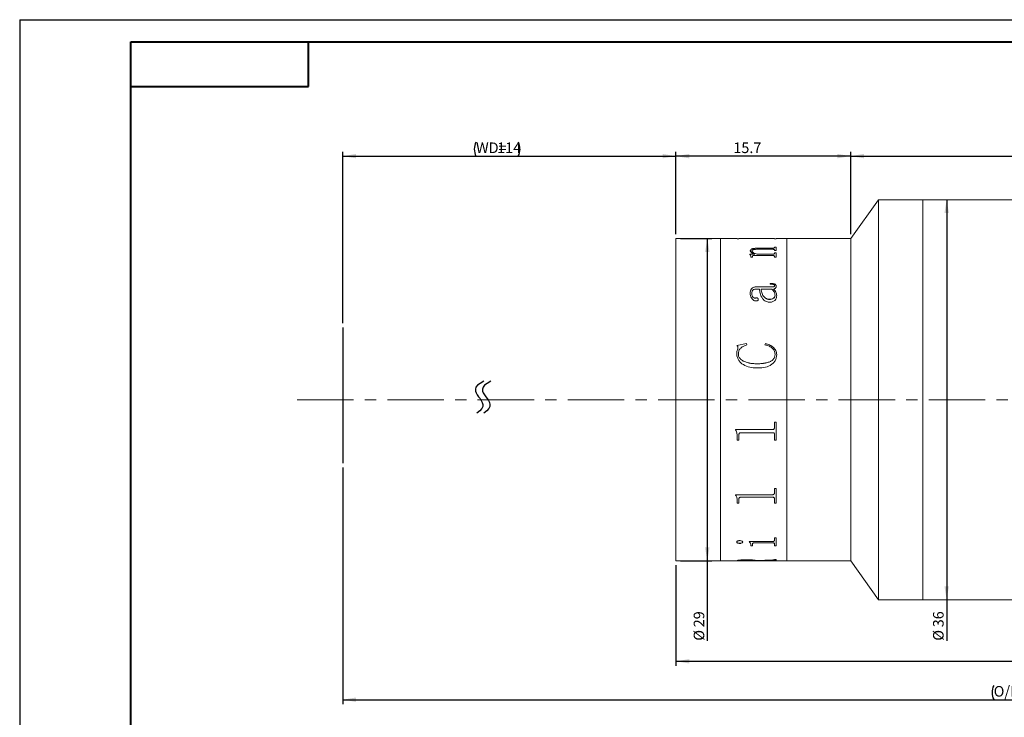
# Model space of a CAD drawing. Units: millimetres. Extents: x 0 to 443, y 0 to 297.
# Drawn here: x 0 to 222, y 140 to 297 of the extents above; entities that cross this region are included whole.
import ezdxf

# ---------------------------------------------------------------- set-up
doc = ezdxf.new("R2010")
doc.units = ezdxf.units.MM
doc.linetypes.add('CENTERX2', pattern=[20.32, 12.7, -2.54, 2.54, -2.54])
doc.layers.add('FORMAT', color=7, linetype='Continuous')
doc.styles.add('SLDTEXTSTYLE0', font='TXT', dxfattribs={"width": 0.7})
doc.dimstyles.new('SLDDIMSTYLE0', dxfattribs={"dimtxt": 2.728516, "dimasz": 3, "dimexe": 0, "dimexo": 0.0625, "dimgap": 0.682129, "dimtad": 1, "dimdec": 1, "dimlfac": 0.4, "dimrnd": 1e-09, "dimzin": 12, "dimdsep": 46, "dimtxsty": 'SLDTEXTSTYLE0', "dimsah": 1, "dimcen": 0.09, "dimadec": 0, "dimazin": 3, "dimtfac": 1, "dimtofl": 0, "dimtmove": 0, "dimatfit": 3, "dimfxl": 0, "dimfrac": 2, "dimtolj": 1, "dimtzin": 12, "dimarcsym": 0})

# ---------------------------------------------------------------- blocks, each defined once
blk = doc.blocks.new('_D')
at = {"layer": 'FORMAT'}
for p, q in [((72.75, 228.75), (72.75, 267.3)), ((72.75, 266.3), (147.75, 266.3)), ((147.75, 248.74), (147.75, 267.3))]:
    blk.add_line(p, q, dxfattribs=at)
for centre, start, end in [((105.91, 267.89), 153.4349, 206.5651), ((109.09, 267.89), 333.4349, 26.5651)]:
    blk.add_arc(centre, 3.55, start, end, dxfattribs=at)
for points in [[(72.75, 266.3), (75.75, 265.8), (75.75, 266.8)], [(147.75, 266.3), (144.75, 266.8), (144.75, 265.8)]]:
    blk.add_solid(points, dxfattribs=at)
at = {"layer": 'FORMAT', "char_height": 2.381, "attachment_point": 1, "style": 'SLDTEXTSTYLE0'}
for s, insert in [('WD=', (102.74, 269.37)), ('114', (107.5, 269.37))]:
    blk.add_mtext(s, dxfattribs=dict(at, insert=insert))
blk = doc.blocks.new('_D_2')
at = {"layer": 'FORMAT'}
for p, q in [((72.75, 196.24), (72.75, 142.99)), ((377.16, 196.24), (377.16, 142.99)), ((72.75, 143.99), (377.16, 143.99))]:
    blk.add_line(p, q, dxfattribs=at)
for centre, start, end in [((222.48, 145.58), 153.4349, 206.5651), ((230.41, 145.58), 333.4349, 26.5651)]:
    blk.add_arc(centre, 3.55, start, end, dxfattribs=at)
for points in [[(72.75, 143.99), (75.75, 143.49), (75.75, 144.49)], [(377.16, 143.99), (374.16, 144.49), (374.16, 143.49)]]:
    blk.add_solid(points, dxfattribs=at)
at = {"layer": 'FORMAT', "char_height": 2.381, "attachment_point": 1, "style": 'SLDTEXTSTYLE0'}
for s, insert in [('O/I=', (219.3, 147.06)), ('205.2', (225.65, 147.06))]:
    blk.add_mtext(s, dxfattribs=dict(at, insert=insert))
blk = doc.blocks.new('_D_3')
at = {"layer": 'FORMAT'}
for p, q in [((187.1, 248.74), (187.1, 267.3)), ((187.1, 266.3), (333.35, 266.3)), ((333.35, 254.99), (333.35, 267.3))]:
    blk.add_line(p, q, dxfattribs=at)
for points in [[(187.1, 266.3), (190.1, 265.8), (190.1, 266.8)], [(333.35, 266.3), (330.35, 266.8), (330.35, 265.8)]]:
    blk.add_solid(points, dxfattribs=at)
at = {"layer": 'FORMAT', "insert": (250.03, 269.37), "char_height": 2.381, "attachment_point": 1, "style": 'SLDTEXTSTYLE0'}
blk.add_mtext('58', dxfattribs=at)
blk = doc.blocks.new('_D_4')
at = {"layer": 'FORMAT'}
for p, q in [((147.75, 174.24), (147.75, 151.63)), ((333.35, 167.99), (333.35, 151.63)), ((147.75, 152.63), (333.35, 152.63))]:
    blk.add_line(p, q, dxfattribs=at)
for points in [[(147.75, 152.63), (150.75, 152.13), (150.75, 153.13)], [(333.35, 152.63), (330.35, 153.13), (330.35, 152.13)]]:
    blk.add_solid(points, dxfattribs=at)
at = {"layer": 'FORMAT', "insert": (235.77, 155.7), "char_height": 2.381, "attachment_point": 1, "style": 'SLDTEXTSTYLE0'}
blk.add_mtext('73.7', dxfattribs=at)
blk = doc.blocks.new('_D_6')
at = {"layer": 'FORMAT'}
for p, q in [((147.75, 248.74), (147.75, 267.3)), ((187.1, 266.3), (147.75, 266.3)), ((187.1, 248.74), (187.1, 267.3))]:
    blk.add_line(p, q, dxfattribs=at)
for points in [[(147.75, 266.3), (150.75, 265.8), (150.75, 266.8)], [(187.1, 266.3), (184.1, 266.8), (184.1, 265.8)]]:
    blk.add_solid(points, dxfattribs=at)
at = {"layer": 'FORMAT', "insert": (160.68, 269.37), "char_height": 2.381, "attachment_point": 1, "style": 'SLDTEXTSTYLE0'}
blk.add_mtext('15.7', dxfattribs=at)
blk = doc.blocks.new('_D_7')
at = {"layer": 'FORMAT'}
for p, q in [((148.75, 247.74), (155.82, 247.74)), ((154.82, 247.74), (154.82, 175.24)), ((148.75, 175.24), (155.82, 175.24)), ((154.82, 175.24), (154.82, 157.26))]:
    blk.add_line(p, q, dxfattribs=at)
for points in [[(154.82, 247.74), (154.32, 244.74), (155.32, 244.74)], [(154.82, 175.24), (155.32, 178.24), (154.32, 178.24)]]:
    blk.add_solid(points, dxfattribs=at)
at = {"layer": 'FORMAT', "char_height": 2.381, "attachment_point": 1, "rotation": 90, "style": 'SLDTEXTSTYLE0'}
for s, insert in [('29', (151.75, 160.28)), ('%%c', (151.75, 157.26))]:
    blk.add_mtext(s, dxfattribs=dict(at, insert=insert))
blk = doc.blocks.new('_D_8')
at = {"layer": 'FORMAT'}
for p, q in [((208.71, 256.49), (208.71, 166.49)), ((208.71, 166.49), (208.71, 157.26))]:
    blk.add_line(p, q, dxfattribs=at)
for points in [[(208.71, 256.49), (208.21, 253.49), (209.21, 253.49)], [(208.71, 166.49), (209.21, 169.49), (208.21, 169.49)]]:
    blk.add_solid(points, dxfattribs=at)
at = {"layer": 'FORMAT', "char_height": 2.381, "attachment_point": 1, "rotation": 90, "style": 'SLDTEXTSTYLE0'}
for s, insert in [('36', (205.64, 160.28)), ('%%c', (205.64, 157.26))]:
    blk.add_mtext(s, dxfattribs=dict(at, insert=insert))

msp = doc.modelspace()

# ---------------------------------------------------------------- linework, layer by layer
at = {"color": 7, "linetype": 'Continuous', "lineweight": 15}
for p, q in [((193.3469308, 256.4916972), (187.0969308, 247.7416972)), ((203.3469308, 256.4916972), (193.3469308, 256.4916972)), ((193.3469308, 211.4916972), (193.3469308, 256.4916972)), ((253.3469308, 256.4916972), (203.3469308, 256.4916972)), ((203.3469308, 211.4916972), (203.3469308, 256.4916972)), ((157.7549107, 247.7416972), (147.7549107, 247.7416972)), ((147.7549107, 211.4916972), (147.7549107, 247.7416972)), ((161.565869, 247.7416972), (157.7549107, 247.7416972)), ((157.7549107, 211.4916972), (157.7549107, 247.7416972)), ((161.565869, 247.7184273), (161.565869, 247.7416972)), ((161.9304524, 247.7184273), (161.565869, 247.7184273)), ((161.9304524, 247.7184273), (161.9304524, 247.7277247)), ((162.3292154, 247.7406088), (165.5762857, 247.7406088)), ((169.5468261, 247.7372195), (162.334912, 247.7372195)), ((165.5762857, 247.7372195), (165.5762857, 247.7406088)), ((165.940869, 247.7406088), (169.5506238, 247.7406088)), ((165.940869, 247.7406088), (165.940869, 247.7372195)), ((169.9512857, 247.7184273), (169.9512857, 247.7277247)), ((169.9512857, 247.7276254), (170.315869, 247.7276254)), ((170.315869, 247.7184273), (169.9512857, 247.7184273)), ((172.7549107, 247.7416972), (170.315869, 247.7416972)), ((170.315869, 247.7184273), (170.315869, 247.7416972)), ((187.0969308, 247.7416972), (172.7549107, 247.7416972)), ((172.7549107, 211.4916972), (172.7549107, 247.7416972)), ((187.0969308, 211.4916972), (187.0969308, 247.7416972)), ((164.3610079, 244.2362594), (165.5060275, 244.2362594)), ((164.3610079, 244.189679), (164.3610079, 244.2362594)), ((164.3610079, 244.213677), (165.5060275, 244.213677)), ((164.4825357, 244.9687426), (164.4825357, 244.9918462)), ((164.847119, 244.9433127), (164.847119, 244.9663987)), ((169.5525227, 243.9168343), (165.2667696, 243.9168343)), ((165.5060275, 244.213677), (165.5060275, 244.2362594)), ((166.0206216, 244.2362594), (169.5430283, 244.2362594)), ((166.0206216, 244.213677), (166.0206216, 244.2362594)), ((166.0206216, 244.213677), (169.5430283, 244.213677)), ((169.5430283, 245.336929), (166.1231607, 245.336929)), ((166.3054524, 245.5912203), (169.5468261, 245.5912203)), ((166.3054524, 245.5677034), (166.3054524, 245.5912203)), ((166.3054524, 245.5677034), (169.5468261, 245.5677034)), ((169.5430283, 244.213677), (169.5430283, 244.2362594)), ((169.5468261, 245.5677034), (169.5468261, 245.5912203)), ((169.9512857, 245.8317151), (170.315869, 245.8317151)), ((169.9512857, 245.7475029), (169.9512857, 245.8317151)), ((169.9512857, 245.8080323), (170.315869, 245.8080323)), ((169.9512857, 245.7238782), (169.9512857, 245.7475029)), ((169.9512857, 245.068944), (169.9512857, 245.1661178)), ((170.315869, 245.068944), (169.9512857, 245.068944)), ((169.9512857, 244.5424362), (170.315869, 244.5424362)), ((169.9512857, 244.4347293), (169.9512857, 244.5424362)), ((169.9512857, 244.5196426), (170.315869, 244.5196426)), ((169.9512857, 244.41201), (169.9512857, 244.4347293)), ((170.315869, 245.068944), (170.315869, 245.8317151)), ((170.315869, 243.58429), (170.315869, 244.5424362)), ((164.6040635, 243.58429), (164.6040635, 243.7582537)), ((164.9686468, 243.58429), (164.6040635, 243.58429)), ((164.9686468, 243.58429), (164.9686468, 243.7902127)), ((169.9512857, 243.58429), (169.9512857, 243.7044291)), ((170.315869, 243.58429), (169.9512857, 243.58429)), ((168.9790635, 237.503156), (168.9790635, 237.671858)), ((164.4825357, 235.4382473), (164.4825357, 235.4217324)), ((164.847119, 235.4638968), (164.847119, 235.4473642)), ((166.5485079, 236.3784327), (165.9655544, 236.3784327)), ((165.9788465, 236.9035401), (169.3835231, 236.9035401)), ((165.9788465, 236.9035401), (165.9788465, 236.8860147)), ((165.9788465, 236.8860147), (169.3835231, 236.8860147)), ((166.9130913, 236.3612694), (166.9130913, 236.3784327)), ((169.3474446, 236.3784327), (166.9130913, 236.3784327)), ((169.3835231, 236.9035401), (169.3835231, 236.8860147)), ((169.7120279, 236.3784327), (169.7120279, 236.3612694)), ((169.9512857, 237.1676136), (169.9512857, 237.1499061)), ((170.315869, 237.0143474), (170.315869, 236.9967455)), ((165.7016112, 234.3685513), (165.7016112, 234.3527742)), ((166.3054524, 234.0563616), (166.3054524, 234.0407998)), ((168.8290526, 234.0690057), (168.8290526, 234.084587)), ((170.0728135, 234.9668618), (170.0728135, 234.9830628)), ((170.4373968, 234.9106724), (170.4373968, 234.8945214)), ((161.4443413, 223.7209927), (163.6527288, 224.1205532)), ((161.4443413, 223.7125587), (163.6527288, 224.1118437)), ((163.6527288, 224.1205532), (163.753369, 223.8299708)), ((163.6527288, 224.1205532), (163.6527288, 224.1118437)), ((163.6527288, 224.1118437), (163.753369, 223.8214616)), ((167.7637857, 223.8299708), (167.921392, 224.1205532)), ((167.7637857, 223.8214616), (167.921392, 224.1118437)), ((167.921392, 224.1205532), (167.921392, 224.1118437)), ((161.4443413, 221.8992962), (161.4443413, 221.8921186)), ((161.7006889, 223.1832393), (161.7006889, 223.1751762)), ((161.8089246, 221.7755434), (161.8089246, 221.7684511)), ((170.0728135, 221.72637), (170.0728135, 221.7193116)), ((165.9674532, 219.5827493), (165.9674532, 219.5771693)), ((170.4373968, 221.6789985), (170.4373968, 221.6719728)), ((147.7549107, 175.2416972), (147.7549107, 211.4916972)), ((157.7549107, 175.2416972), (157.7549107, 211.4916972)), ((172.7549107, 175.2416972), (172.7549107, 211.4916972)), ((187.0969308, 175.2416972), (187.0969308, 211.4916972)), ((193.3469308, 166.4916972), (193.3469308, 211.4916972)), ((203.3469308, 166.4916972), (203.3469308, 211.4916972)), ((169.9512857, 206.4621112), (170.315869, 206.4621112)), ((169.9512857, 205.254157), (169.9512857, 206.4621112)), ((170.315869, 202.4116248), (170.315869, 206.4621112)), ((161.2012857, 204.7833357), (169.5468261, 204.7833357)), ((161.2012857, 204.6769996), (161.2012857, 204.7833357)), ((169.5468261, 204.0732886), (162.334912, 204.0732886)), ((162.334912, 204.068169), (162.334912, 204.0732886)), ((169.5468261, 204.068169), (162.334912, 204.068169)), ((169.5468261, 204.068169), (169.5468261, 204.0732886)), ((161.565869, 202.9882188), (161.565869, 202.9940832)), ((161.565869, 202.4116248), (161.565869, 202.9882188)), ((161.9304524, 202.4178869), (161.565869, 202.4178869)), ((161.9304524, 202.4116248), (161.565869, 202.4116248)), ((161.9304524, 203.5856291), (161.9304524, 203.5910816)), ((161.9304524, 202.4116248), (161.9304524, 203.5856291)), ((169.9512857, 203.6004551), (169.9512857, 203.6058973)), ((169.9512857, 202.4116248), (169.9512857, 203.6004551)), ((170.315869, 202.4178869), (169.9512857, 202.4178869)), ((170.315869, 202.4116248), (169.9512857, 202.4116248)), ((169.9512857, 191.5155686), (170.315869, 191.5155686)), ((169.9512857, 190.5066864), (169.9512857, 191.5155686)), ((170.315869, 188.2047092), (170.315869, 191.5155686)), ((161.2012857, 190.118344), (169.5468261, 190.118344)), ((161.2012857, 190.0310187), (161.2012857, 190.118344)), ((161.565869, 188.6633082), (161.565869, 188.6790519)), ((161.565869, 188.2047092), (161.565869, 188.6633082)), ((161.9304524, 189.1429914), (161.9304524, 189.1584043)), ((161.9304524, 188.2047092), (161.9304524, 189.1429914)), ((169.5468261, 189.5489116), (162.334912, 189.5489116)), ((162.334912, 189.5337682), (162.334912, 189.5489116)), ((169.5468261, 189.5337682), (162.334912, 189.5337682)), ((169.5468261, 189.5337682), (169.5468261, 189.5489116)), ((169.9512857, 189.1549538), (169.9512857, 189.1703585)), ((169.9512857, 188.2047092), (169.9512857, 189.1549538)), ((161.9304524, 188.2207692), (161.565869, 188.2207692)), ((161.9304524, 188.2047092), (161.565869, 188.2047092)), ((170.315869, 188.2207692), (169.9512857, 188.2207692)), ((170.315869, 188.2047092), (169.9512857, 188.2047092)), ((164.2394801, 179.606209), (169.5468261, 179.606209)), ((164.2394801, 179.5566587), (164.2394801, 179.606209)), ((169.9512857, 180.3878114), (170.315869, 180.3878114)), ((169.9512857, 179.8347669), (169.9512857, 180.3878114)), ((170.315869, 178.5731767), (170.315869, 180.3878114)), ((161.4443413, 179.4627992), (161.4443413, 179.4848881)), ((162.0861598, 179.1552312), (162.0861598, 179.1775322)), ((162.7811468, 179.4627992), (162.7811468, 179.4848881)), ((164.6040635, 178.7960765), (164.6040635, 178.8186252)), ((164.6040635, 178.5731767), (164.6040635, 178.7960765)), ((164.9686468, 178.5958792), (164.6040635, 178.5958792)), ((164.9686468, 178.5731767), (164.6040635, 178.5731767)), ((164.9686468, 179.0511911), (164.9686468, 179.0735639)), ((164.9686468, 178.5731767), (164.9686468, 179.0511911)), ((169.5525227, 179.2880323), (165.4167805, 179.2880323)), ((165.4167805, 179.2658075), (165.4167805, 179.2880323)), ((169.5525227, 179.2658075), (165.4167805, 179.2658075)), ((169.5525227, 179.2658075), (169.5525227, 179.2880323)), ((169.9512857, 179.0511911), (169.9512857, 179.0735639)), ((169.9512857, 178.5731767), (169.9512857, 179.0511911)), ((170.315869, 178.5958792), (169.9512857, 178.5958792)), ((170.315869, 178.5731767), (169.9512857, 178.5731767)), ((147.7549107, 175.2416972), (157.7549107, 175.2416972)), ((157.7549107, 175.2416972), (161.565869, 175.2416972)), ((161.565869, 175.2416972), (161.565869, 175.2771977)), ((161.565869, 175.2666972), (161.9304524, 175.2666972)), ((161.9304524, 175.2649672), (161.565869, 175.2649672)), ((161.9304524, 175.2886034), (161.9304524, 175.2636186)), ((161.9304524, 175.2488763), (161.9304524, 175.2636186)), ((162.3292154, 175.2427857), (165.5762857, 175.2427857)), ((163.7286837, 175.3970411), (163.7286837, 175.3721311)), ((165.5762857, 175.2921688), (165.5762857, 175.2671864)), ((165.5762857, 175.2427857), (165.5762857, 175.2671864)), ((165.5762857, 175.2666972), (165.940869, 175.2666972)), ((165.940869, 175.246175), (165.5762857, 175.246175)), ((165.8801051, 175.3087071), (169.5999945, 175.4327704)), ((170.315869, 175.4017468), (165.940869, 175.2915325)), ((170.315869, 175.37684), (165.940869, 175.2665496)), ((165.940869, 175.2665496), (165.940869, 175.2915325)), ((165.940869, 175.2427857), (165.940869, 175.2665496)), ((165.940869, 175.2427857), (169.5506238, 175.2427857)), ((169.9512857, 175.5249235), (170.315869, 175.5249235)), ((169.9512857, 175.4882825), (169.9512857, 175.5249235)), ((169.9512857, 175.255769), (170.315869, 175.255769)), ((169.9512857, 175.2488009), (169.9512857, 175.255769)), ((170.315869, 175.37684), (170.315869, 175.5249235)), ((170.315869, 175.2416972), (170.315869, 175.255769)), ((170.315869, 175.2416972), (172.7549107, 175.2416972)), ((172.7549107, 175.2416972), (187.0969308, 175.2416972)), ((187.0969308, 175.2416972), (193.3469308, 166.4916972)), ((193.3469308, 166.4916972), (203.3469308, 166.4916972)), ((203.3469308, 166.4916972), (253.3469308, 166.4916972))]:
    msp.add_line(p, q, dxfattribs=at)
for points, knots in [([(161.9304524, 247.7345182), (161.9339117, 247.735559), (161.9392301, 247.7371592), (161.9802962, 247.7386259), (162.0252925, 247.7394937), (162.0865503, 247.740073), (162.1871416, 247.7405412), (162.2724878, 247.7405818), (162.3292154, 247.7406088)], [0, 0, 0, 0, 0.2481131565, 0.3814452382, 0.5002774264, 0.6245346163, 0.7504373805, 1, 1, 1, 1]), ([(162.334912, 247.7372195), (162.2772899, 247.73717), (162.1885916, 247.7370939), (162.081788, 247.7363372), (162.0146074, 247.7353906), (161.969901, 247.733967), (161.9347111, 247.7315877), (161.9321345, 247.7292506), (161.9304524, 247.7277247)], [0, 0, 0, 0, 0.2490916756, 0.3834295282, 0.4996539125, 0.6166967514, 0.7497517769, 1, 1, 1, 1]), ([(169.9512857, 247.7277247), (169.949595, 247.7292507), (169.9470056, 247.7315879), (169.9118636, 247.7339683), (169.8669441, 247.7353931), (169.8001035, 247.7363438), (169.6932988, 247.7371047), (169.6046544, 247.7371741), (169.5468261, 247.7372195)], [0, 0, 0, 0, 0.2501927513, 0.383194317, 0.5002415571, 0.6172216512, 0.7502899242, 1, 1, 1, 1]), ([(169.5506238, 247.7406088), (169.6072516, 247.740582), (169.6919794, 247.7405421), (169.791857, 247.7400801), (169.8530436, 247.7395084), (169.899363, 247.7386671), (169.9428219, 247.7372226), (169.9479202, 247.7356389), (169.9512857, 247.7345935)], [0, 0, 0, 0, 0.2501292328, 0.3742491723, 0.4976395206, 0.6191302618, 0.7485851811, 1, 1, 1, 1]), ([(164.6040635, 243.7582537), (164.5967, 243.8349757), (164.585654, 243.9500668), (164.4934673, 244.0951497), (164.4051716, 244.1581617), (164.3610079, 244.189679)], [0, 0, 0, 0, 0.4998579601, 0.7498391093, 1, 1, 1, 1]), ([(164.4825357, 244.9918462), (164.4962383, 245.081448), (164.5169688, 245.2170047), (164.7197588, 245.372556), (164.9545502, 245.4653293), (165.2561983, 245.5298137), (165.7072315, 245.58192), (166.0684131, 245.5875352), (166.3054524, 245.5912203)], [0, 0, 0, 0, 0.2497002441, 0.3777663284, 0.4996525855, 0.6188887044, 0.7498811631, 1, 1, 1, 1]), ([(164.4825357, 244.9687426), (164.4962412, 245.0582847), (164.5169776, 245.1937618), (164.7197819, 245.3492052), (164.9546011, 245.4419136), (165.2562363, 245.5063446), (165.7072662, 245.5584108), (166.0684164, 245.5640211), (166.3054524, 245.5677034)], [0, 0, 0, 0, 0.2496119627, 0.3776627907, 0.499526411, 0.6187966643, 0.749802404, 1, 1, 1, 1]), ([(165.5060275, 244.2362594), (165.2430342, 244.3451964), (164.8485289, 244.5086083), (164.5292236, 244.7800245), (164.498097, 244.9212449), (164.4825357, 244.9918462)], [0, 0, 0, 0, 0.500002292, 0.7500329151, 1, 1, 1, 1]), ([(166.1231607, 245.336929), (165.9694842, 245.3346848), (165.6627143, 245.3302048), (165.2909852, 245.2822984), (165.0527011, 245.2099852), (164.9263416, 245.1376068), (164.8574588, 245.0545397), (164.850568, 244.9957993), (164.847119, 244.9663987)], [0, 0, 0, 0, 0.2503643304, 0.4997787349, 0.6261321084, 0.7496620735, 0.8747011606, 1, 1, 1, 1]), ([(164.847119, 244.9663987), (164.8712719, 244.8948749), (164.919659, 244.7515867), (165.3044897, 244.4877472), (165.7342774, 244.3368164), (166.0206216, 244.2362594)], [0, 0, 0, 0, 0.24960694806, 0.50005388432, 1, 1, 1, 1]), ([(164.847119, 244.9433127), (164.8712743, 244.8718363), (164.9196695, 244.7286334), (165.3045487, 244.4649631), (165.7342898, 244.3141573), (166.0206216, 244.213677)], [0, 0, 0, 0, 0.249557225, 0.4999882025, 1, 1, 1, 1]), ([(165.2667696, 243.9168343), (165.2266612, 243.9161856), (165.1653783, 243.9151945), (165.0885303, 243.9047098), (165.0374274, 243.8914743), (165.000239, 243.8702678), (164.9719667, 243.8362266), (164.9699454, 243.8082118), (164.9686468, 243.7902127)], [0, 0, 0, 0, 0.2504904396, 0.3827325042, 0.5007646118, 0.6147019256, 0.7524525224, 1, 1, 1, 1]), ([(169.9512857, 245.1661178), (169.9498025, 245.1883291), (169.9475362, 245.2222681), (169.9142441, 245.2645364), (169.8705357, 245.2928454), (169.8044868, 245.3145847), (169.6951843, 245.3336322), (169.603273, 245.3356237), (169.5430283, 245.336929)], [0, 0, 0, 0, 0.250450093, 0.3826878789, 0.5006797193, 0.6198261841, 0.7508091827, 1, 1, 1, 1]), ([(169.5430283, 244.2362594), (169.6023633, 244.2381348), (169.6912378, 244.2409439), (169.7949119, 244.2663829), (169.8770968, 244.3025076), (169.9425591, 244.3607157), (169.9483734, 244.410029), (169.9512857, 244.4347293)], [0, 0, 0, 0, 0.2496552836, 0.3739449476, 0.4998425848, 0.7494791585, 1, 1, 1, 1]), ([(169.5430283, 244.213677), (169.6023615, 244.2155504), (169.691237, 244.2183566), (169.7949106, 244.2437806), (169.8770923, 244.2798772), (169.9425576, 244.3380431), (169.948373, 244.3873263), (169.9512857, 244.41201)], [0, 0, 0, 0, 0.24974522, 0.3740950824, 0.4999622227, 0.7495543859, 1, 1, 1, 1]), ([(169.5468261, 245.5912203), (169.6059828, 245.5926774), (169.6937162, 245.5948382), (169.794956, 245.6150313), (169.8764919, 245.6432362), (169.9425095, 245.689132), (169.948365, 245.7280775), (169.9512857, 245.7475029)], [0, 0, 0, 0, 0.2496983222, 0.3703197596, 0.4941580129, 0.7476946698, 1, 1, 1, 1]), ([(169.5468261, 245.5677034), (169.60581, 245.5691702), (169.6935843, 245.5713529), (169.7952922, 245.5914587), (169.8766846, 245.6198353), (169.9425793, 245.6656517), (169.9483888, 245.7045044), (169.9512857, 245.7238782)], [0, 0, 0, 0, 0.2492052559, 0.3708433475, 0.4952882066, 0.7483274786, 1, 1, 1, 1]), ([(169.9512857, 243.7044291), (169.9498993, 243.7316671), (169.9477893, 243.7731239), (169.9152424, 243.8251294), (169.8737738, 243.8603834), (169.8103988, 243.8883249), (169.7029931, 243.9126392), (169.6121559, 243.9151717), (169.5525227, 243.9168343)], [0, 0, 0, 0, 0.2504787139, 0.3812333925, 0.5008432042, 0.6202313038, 0.7506878061, 1, 1, 1, 1]), ([(168.9790635, 237.671858), (169.1334769, 237.6685543), (169.4417372, 237.6619589), (169.8272873, 237.5964528), (170.0777717, 237.4654113), (170.2167468, 237.3336059), (170.3025576, 237.1792767), (170.3114292, 237.0693568), (170.315869, 237.0143474)], [0, 0, 0, 0, 0.2504806212, 0.5000421361, 0.6249260467, 0.7498705779, 0.8748225922, 1, 1, 1, 1]), ([(168.9790635, 237.6538028), (169.1334765, 237.6505008), (169.4417274, 237.6439092), (169.8272553, 237.5784606), (170.0777555, 237.4475101), (170.216738, 237.3157957), (170.3025564, 237.1615676), (170.3114289, 237.0517178), (170.315869, 236.9967455)], [0, 0, 0, 0, 0.25054565833, 0.50015819425, 0.62504352332, 0.74996542129, 0.87487502124, 1, 1, 1, 1]), ([(169.9512857, 237.1676136), (169.9479913, 237.2035366), (169.9430744, 237.2571505), (169.8957543, 237.3206143), (169.836541, 237.3727349), (169.7292913, 237.4224413), (169.4431133, 237.493888), (169.1824614, 237.4990937), (168.9790635, 237.503156)], [0, 0, 0, 0, 0.124820497, 0.186290491, 0.2500270987, 0.3593076709, 0.5000402311, 1, 1, 1, 1]), ([(164.4825357, 235.4382473), (164.4915281, 235.6149013), (164.5094781, 235.9675267), (164.696459, 236.3893392), (164.9911654, 236.6606689), (165.2852948, 236.8078562), (165.6233988, 236.8922192), (165.8603163, 236.899765), (165.9788465, 236.9035401)], [0, 0, 0, 0, 0.2503908009, 0.4998140915, 0.6265146059, 0.7497964438, 0.8748227331, 1, 1, 1, 1]), ([(164.4825357, 235.4217324), (164.4915276, 235.5982661), (164.5094773, 235.9506643), (164.69649, 236.372211), (164.9911994, 236.6433371), (165.2853332, 236.7904079), (165.6234104, 236.8747026), (165.8603174, 236.8822424), (165.9788465, 236.8860147)], [0, 0, 0, 0, 0.2503232204, 0.4996976479, 0.6264114532, 0.7497025974, 0.8747715205, 1, 1, 1, 1]), ([(165.7851616, 233.7024179), (165.7261861, 233.7055959), (165.6082368, 233.7119517), (165.3896779, 233.7870778), (165.0682761, 233.9941757), (164.740374, 234.3825391), (164.5155985, 234.9039552), (164.4936057, 235.2593572), (164.4825357, 235.4382473)], [0, 0, 0, 0, 0.0625370361, 0.1250724893, 0.2499908862, 0.4996996059, 0.7481760058, 1, 1, 1, 1]), ([(165.9655544, 236.3784327), (165.8022619, 236.3709726), (165.5511785, 236.3595018), (165.2513813, 236.2656142), (165.0517358, 236.1585136), (164.9427895, 235.999588), (164.8565874, 235.7685084), (164.8509063, 235.5857395), (164.847119, 235.4638968)], [0, 0, 0, 0, 0.2502364476, 0.3847709928, 0.4997334928, 0.6244114618, 0.7496143402, 1, 1, 1, 1]), ([(164.847119, 235.4638968), (164.857403, 235.2190296), (164.8702925, 234.9121229), (165.0876794, 234.5804693), (165.2250537, 234.4637734), (165.3544439, 234.3917218), (165.4656102, 234.3551254), (165.5848132, 234.3468164), (165.6626278, 234.3612969), (165.7016112, 234.3685513)], [0, 0, 0, 0, 0.4992000508, 0.62567706, 0.7495835856, 0.8159748418, 0.8748354464, 0.9372953354, 1, 1, 1, 1]), ([(164.847119, 235.4473642), (164.8574084, 235.2026565), (164.870305, 234.8959414), (165.0876907, 234.5645325), (165.225073, 234.4479173), (165.3544608, 234.3759193), (165.4656285, 234.3393561), (165.5848114, 234.3310542), (165.6626274, 234.3455248), (165.7016112, 234.3527742)], [0, 0, 0, 0, 0.4990997714, 0.6255684275, 0.7494870386, 0.815913953, 0.8747777865, 0.9372669754, 1, 1, 1, 1]), ([(168.9657714, 233.4131662), (168.8602529, 233.4162227), (168.649229, 233.4223353), (168.2384382, 233.5035412), (167.7692883, 233.7081921), (167.410063, 234.0125757), (167.1968198, 234.2963865), (167.0348392, 234.5838227), (166.8740155, 234.974855), (166.7331465, 235.4415553), (166.6237232, 235.9194911), (166.5735804, 236.2254481), (166.5485079, 236.3784327)], [0, 0, 0, 0, 0.0625328007, 0.1250578335, 0.2495677191, 0.3743085225, 0.4331282588, 0.4994057583, 0.6141037901, 0.7496669918, 0.8748285807, 1, 1, 1, 1]), ([(166.9130913, 236.3784327), (166.9424602, 236.2184318), (167.0023045, 235.8924028), (167.1390673, 235.4122242), (167.2984759, 235.0341476), (167.4581558, 234.7774445), (167.6288891, 234.5617663), (167.9042578, 234.3254709), (168.2641066, 234.1610874), (168.5823877, 234.0924763), (168.746835, 234.0872166), (168.8290526, 234.084587)], [0, 0, 0, 0, 0.1682484935, 0.342834817, 0.500468714, 0.5660780464, 0.6255883752, 0.7504177168, 0.8749731411, 0.9374911581, 1, 1, 1, 1]), ([(166.9130913, 236.3612694), (166.9424604, 236.2013784), (167.0023054, 235.8755707), (167.1390699, 235.3957186), (167.2984811, 235.0179019), (167.4581593, 234.7613805), (167.6289023, 234.5458401), (167.9042979, 234.3096977), (168.2641304, 234.1454471), (168.5823927, 234.0768892), (168.7468355, 234.0716334), (168.8290526, 234.0690057)], [0, 0, 0, 0, 0.1682129629, 0.342765303, 0.5003746914, 0.5659777369, 0.6254858597, 0.7503264525, 0.8749182359, 0.9374624103, 1, 1, 1, 1]), ([(170.0728135, 234.9830628), (170.0255774, 235.2401943), (169.9308722, 235.7557249), (169.542239, 236.1705234), (169.3474446, 236.3784327)], [0, 0, 0, 0, 0.4987705907, 1, 1, 1, 1]), ([(169.3835231, 236.9035401), (169.5207767, 236.9026809), (169.6770854, 236.9017024), (169.8375878, 236.94142), (169.8790513, 236.9614055), (169.9072241, 236.9904671), (169.9458045, 237.0575737), (169.9488749, 237.1192155), (169.9512857, 237.1676136)], [0, 0, 0, 0, 0.5000604883, 0.5694848253, 0.6250688751, 0.6818395934, 0.7501959467, 1, 1, 1, 1]), ([(169.3835231, 236.8860147), (169.5207721, 236.8851568), (169.6770792, 236.8841798), (169.8375907, 236.9238676), (169.8790576, 236.9438449), (169.9072294, 236.9728849), (169.9458002, 237.0399456), (169.9488729, 237.1015405), (169.9512857, 237.1499061)], [0, 0, 0, 0, 0.5001857104, 0.5696409386, 0.6252074384, 0.6820022481, 0.7503015793, 1, 1, 1, 1]), ([(170.315869, 237.0143474), (170.312152, 236.9450833), (170.3047321, 236.8068195), (170.2198568, 236.639236), (170.0962788, 236.5300168), (169.9421482, 236.4421242), (169.8033824, 236.4037173), (169.7120279, 236.3784327)], [0, 0, 0, 0, 0.2503420569, 0.4997287088, 0.6202204157, 0.7499775345, 1, 1, 1, 1]), ([(169.7120279, 236.3784327), (169.9207203, 236.161681), (170.3371277, 235.7291928), (170.4040261, 235.1830852), (170.4373968, 234.9106724)], [0, 0, 0, 0, 0.501173679, 1, 1, 1, 1]), ([(169.7120279, 236.3612694), (169.9207201, 236.1446781), (170.3370953, 235.7125431), (170.404017, 235.1667543), (170.4373968, 234.8945214)], [0, 0, 0, 0, 0.5012121616, 1, 1, 1, 1]), ([(165.7016112, 234.3685513), (165.7358851, 234.3800314), (165.8043452, 234.4029622), (165.917565, 234.412296), (166.0281262, 234.3961513), (166.131548, 234.3611066), (166.2185882, 234.3053544), (166.2945614, 234.2030809), (166.3010833, 234.1152195), (166.3054524, 234.0563616)], [0, 0, 0, 0, 0.1252835333, 0.2502472106, 0.3766935981, 0.5004288373, 0.6271546725, 0.7502331151, 1, 1, 1, 1]), ([(165.7016112, 234.3527742), (165.7358858, 234.3642464), (165.8043501, 234.3871624), (165.9175641, 234.3964884), (166.0281212, 234.3803562), (166.1315456, 234.3453358), (166.2185861, 234.2896252), (166.2945572, 234.1874219), (166.3010817, 234.099619), (166.3054524, 234.0407998)], [0, 0, 0, 0, 0.1253099955, 0.2503096141, 0.376790725, 0.5005483005, 0.627299205, 0.7503271784, 1, 1, 1, 1]), ([(166.3054524, 234.0563616), (166.2994835, 234.0049092), (166.2905363, 233.927782), (166.2223848, 233.8389738), (166.1559137, 233.7838895), (166.0723762, 233.7425278), (165.9487342, 233.7093506), (165.849766, 233.705156), (165.7851616, 233.7024179)], [0, 0, 0, 0, 0.2499367525, 0.37465497368, 0.50065983461, 0.61954094149, 0.75164381261, 1, 1, 1, 1]), ([(168.8290526, 234.084587), (168.909282, 234.0871926), (169.0696805, 234.092402), (169.3794607, 234.1578791), (169.6710748, 234.2731501), (169.8961209, 234.4523267), (170.045486, 234.6752181), (170.061881, 234.8599088), (170.0728135, 234.9830628)], [0, 0, 0, 0, 0.1253542462, 0.2506144892, 0.5003259368, 0.6256782258, 0.7503977428, 1, 1, 1, 1]), ([(168.8290526, 234.0690057), (168.9092814, 234.0716094), (169.0696758, 234.0768148), (169.3794404, 234.1422428), (169.6710441, 234.2574202), (169.8961075, 234.4364773), (170.04548, 234.6592119), (170.061879, 234.843789), (170.0728135, 234.9668618)], [0, 0, 0, 0, 0.1253945591, 0.2506903105, 0.50044408, 0.6257917638, 0.750484342, 1, 1, 1, 1]), ([(170.4373968, 234.9106724), (170.4263016, 234.7382473), (170.4041545, 234.3940699), (170.1793276, 233.9776412), (169.8804696, 233.7121511), (169.6150935, 233.546349), (169.3030253, 233.4336408), (169.0782001, 233.4199917), (168.9657714, 233.4131662)], [0, 0, 0, 0, 0.2502859558, 0.4995949692, 0.6247894779, 0.7499597442, 0.874961927, 1, 1, 1, 1]), ([(167.921392, 224.1205532), (168.2331416, 224.0344703), (168.8562708, 223.8624066), (169.6699905, 223.3410419), (170.1889872, 222.7329862), (170.4094363, 222.1452679), (170.4280745, 221.8344574), (170.4373968, 221.6789985)], [0, 0, 0, 0, 0.2502986264, 0.5003001621, 0.7496677917, 0.8747906833, 1, 1, 1, 1]), ([(167.921392, 224.1118437), (168.2331342, 224.0258243), (168.8562047, 223.8538996), (169.6699083, 223.3329376), (170.1889563, 222.7252961), (170.4094345, 222.1379362), (170.4280741, 221.8273262), (170.4373968, 221.6719728)], [0, 0, 0, 0, 0.2503657062, 0.5003989808, 0.749744165, 0.8748330474, 1, 1, 1, 1]), ([(161.7006889, 223.1832393), (161.697112, 223.2882735), (161.6917487, 223.4457661), (161.5773906, 223.6289939), (161.4887506, 223.6902853), (161.4443413, 223.7209927)], [0, 0, 0, 0, 0.4997759939, 0.7493841663, 1, 1, 1, 1]), ([(161.4443413, 221.8992962), (161.4528193, 222.0461219), (161.4696852, 222.3382128), (161.6474209, 222.7472998), (161.6827755, 223.036638), (161.7006889, 223.1832393)], [0, 0, 0, 0, 0.3327200341, 0.661903813, 1, 1, 1, 1]), ([(161.4443413, 221.8921186), (161.4528219, 222.0388558), (161.4696925, 222.3307594), (161.6474226, 222.739539), (161.6827761, 223.0286768), (161.7006889, 223.1751762)], [0, 0, 0, 0, 0.332737886, 0.6619139976, 1, 1, 1, 1]), ([(165.9674532, 218.6322578), (165.4406769, 218.6591804), (164.3882834, 218.7129663), (163.1401048, 219.206581), (162.2960855, 219.8234225), (161.7948831, 220.4264448), (161.5487614, 221.0213722), (161.4576876, 221.5208439), (161.4487909, 221.7731213), (161.4443413, 221.8992962)], [0, 0, 0, 0, 0.2501425889, 0.4997347875, 0.6263826411, 0.7497968239, 0.8747170442, 0.9373405193, 1, 1, 1, 1]), ([(163.753369, 223.8299708), (163.5071821, 223.7447616), (163.0152511, 223.5744965), (162.4598809, 223.2233858), (162.1120514, 222.8491267), (161.8637192, 222.4036535), (161.8309237, 222.027719), (161.8089246, 221.7755434)], [0, 0, 0, 0, 0.2504840063, 0.5005173091, 0.6283581065, 0.7507039518, 1, 1, 1, 1]), ([(161.8089246, 221.7755434), (161.8142051, 221.6709218), (161.8247606, 221.4617859), (161.9176852, 221.1598556), (162.0730209, 220.8808454), (162.3406116, 220.5690755), (162.6839368, 220.3207933), (163.0683659, 220.1223525), (163.550366, 219.9240716), (164.2254575, 219.731605), (165.0893168, 219.6044567), (165.6739237, 219.5900053), (165.9674532, 219.5827493)], [0, 0, 0, 0, 0.0625105248, 0.124956976, 0.1859208219, 0.2498974196, 0.3641437277, 0.4290002541, 0.4998162265, 0.6643777108, 0.8314849734, 1, 1, 1, 1]), ([(161.8089246, 221.7684511), (161.8142052, 221.6639009), (161.8247613, 221.4549025), (161.9176964, 221.1531574), (162.0730413, 220.874339), (162.3406648, 220.5627645), (162.6839911, 220.3146773), (163.0684033, 220.1163773), (163.5504206, 219.9182415), (164.2255477, 219.7258934), (165.0893998, 219.5988519), (165.6739766, 219.5844164), (165.9674532, 219.5771693)], [0, 0, 0, 0, 0.0624802856, 0.1248995515, 0.1858526575, 0.2498060403, 0.3640572872, 0.4289138853, 0.499727819, 0.664327396, 0.8314813951, 1, 1, 1, 1]), ([(165.9674532, 219.5827493), (166.2611753, 219.5875863), (166.8427523, 219.5971637), (167.7092386, 219.6973892), (168.3866039, 219.8505334), (168.8619658, 220.025889), (169.2528196, 220.2107298), (169.6883487, 220.5329318), (169.9618974, 221.0028891), (170.0609727, 221.4124004), (170.0688654, 221.6216833), (170.0728135, 221.72637)], [0, 0, 0, 0, 0.1687532918, 0.3341357815, 0.5007061689, 0.5668029485, 0.6258996613, 0.7504968082, 0.8748741112, 0.9374100318, 1, 1, 1, 1]), ([(165.9674532, 219.5771693), (166.2612145, 219.5820056), (166.8428054, 219.5915804), (167.7092831, 219.6917387), (168.3866175, 219.844773), (168.8619708, 220.0200049), (169.2527995, 220.20471), (169.6882898, 220.5266318), (169.9618887, 220.9962969), (170.0609723, 221.4055538), (170.0688653, 221.6146967), (170.0728135, 221.7193116)], [0, 0, 0, 0, 0.1688104515, 0.3342122397, 0.5008001745, 0.5669119297, 0.6260053921, 0.7505944758, 0.8749324123, 0.9374402075, 1, 1, 1, 1]), ([(170.0728135, 221.72637), (170.0637997, 221.8652936), (170.0457741, 222.1431116), (169.8974511, 222.5336633), (169.6561733, 222.880487), (169.2432647, 223.2681296), (168.6093029, 223.6323424), (168.0457861, 223.7640569), (167.7637857, 223.8299708)], [0, 0, 0, 0, 0.1250130887, 0.2499999131, 0.3709244458, 0.5001752161, 0.7498729326, 1, 1, 1, 1]), ([(170.4373968, 221.6789985), (170.421932, 221.4311307), (170.3910224, 220.9357158), (170.10169, 220.2279682), (169.612782, 219.6370283), (168.7771701, 219.0358111), (167.5085634, 218.6844756), (166.4817582, 218.6496841), (165.9674532, 218.6322578)], [0, 0, 0, 0, 0.1250872071, 0.2500125459, 0.374954703, 0.4999650255, 0.7495430505, 1, 1, 1, 1]), ([(161.565869, 202.9940832), (161.5621988, 203.1384442), (161.5548596, 203.4271126), (161.4883462, 203.8573568), (161.3797924, 204.2810651), (161.2607956, 204.5481375), (161.2012857, 204.6816994)], [0, 0, 0, 0, 0.2500573863, 0.5000221006, 0.7499627949, 1, 1, 1, 1]), ([(161.565869, 202.9882188), (161.5621988, 203.132679), (161.5548599, 203.4215442), (161.4883471, 203.852082), (161.3797968, 204.2760767), (161.260796, 204.5433438), (161.2012857, 204.6769996)], [0, 0, 0, 0, 0.2500668764, 0.5000378357, 0.7499772082, 1, 1, 1, 1]), ([(162.334912, 204.0732886), (162.2728518, 204.0696154), (162.1786831, 204.0640417), (162.068718, 204.0057219), (162.0055019, 203.9411305), (161.9652042, 203.8602814), (161.9340839, 203.7434979), (161.9318857, 203.6512361), (161.9304524, 203.5910816)], [0, 0, 0, 0, 0.2496090007, 0.3787508826, 0.4996594315, 0.6162387893, 0.7497885684, 1, 1, 1, 1]), ([(162.334912, 204.068169), (162.27285, 204.064492), (162.1786818, 204.0589128), (162.0687158, 204.0005562), (162.0055071, 203.9359258), (161.9652066, 203.8550191), (161.9340834, 203.7381566), (161.9318853, 203.6458246), (161.9304524, 203.5856291)], [0, 0, 0, 0, 0.24951576612, 0.37859621568, 0.49953342245, 0.61609471112, 0.74971447405, 1, 1, 1, 1]), ([(169.5468261, 204.7833357), (169.6061791, 204.7886073), (169.6953622, 204.7965282), (169.7994045, 204.8560591), (169.8778718, 204.9438144), (169.9426381, 205.0789221), (169.9484002, 205.1956863), (169.9512857, 205.254157)], [0, 0, 0, 0, 0.249186831, 0.37442466, 0.4997092475, 0.7494747955, 1, 1, 1, 1]), ([(169.9512857, 203.6058973), (169.9497564, 203.6650766), (169.9474091, 203.7559123), (169.915151, 203.8704474), (169.8735958, 203.9488837), (169.8095299, 204.0107063), (169.727309, 204.0500169), (169.6376792, 204.0715804), (169.5771237, 204.072719), (169.5468261, 204.0732886)], [0, 0, 0, 0, 0.2501275092, 0.3839264986, 0.5001325722, 0.6206106, 0.7496466147, 0.8747409899, 1, 1, 1, 1]), ([(169.9512857, 203.6004551), (169.9497568, 203.6596748), (169.9474103, 203.7505664), (169.9151527, 203.8651782), (169.8736091, 203.9436617), (169.8095415, 204.0055285), (169.7273224, 204.0448795), (169.6376806, 204.0664591), (169.5771238, 204.0675988), (169.5468261, 204.068169)], [0, 0, 0, 0, 0.2502034937, 0.3840173903, 0.5002601559, 0.6206981364, 0.7497370959, 0.8747885538, 1, 1, 1, 1]), ([(161.565869, 188.6790519), (161.5621988, 188.7946422), (161.5548596, 189.0257798), (161.4883462, 189.3733391), (161.3797924, 189.7176332), (161.2607956, 189.9364098), (161.2012857, 190.0458192)], [0, 0, 0, 0, 0.2500573863, 0.5000221006, 0.7499627949, 1, 1, 1, 1]), ([(161.565869, 188.6633082), (161.5621988, 188.778978), (161.5548599, 189.0102731), (161.4883471, 189.3580696), (161.3797968, 189.7025964), (161.260796, 189.9215324), (161.2012857, 190.0310187)], [0, 0, 0, 0, 0.2500668764, 0.5000378357, 0.7499772082, 1, 1, 1, 1]), ([(162.334912, 189.5489116), (162.2728518, 189.545924), (162.1786831, 189.5413907), (162.068718, 189.4940094), (162.0055019, 189.4415804), (161.9652042, 189.3760329), (161.9340839, 189.2814665), (161.9318857, 189.2069735), (161.9304524, 189.1584043)], [0, 0, 0, 0, 0.2496090007, 0.3787508826, 0.4996594315, 0.6162387893, 0.7497885684, 1, 1, 1, 1]), ([(162.334912, 189.5337682), (162.27285, 189.5307775), (162.1786818, 189.5262398), (162.0687158, 189.4788285), (162.0055071, 189.426368), (161.9652066, 189.3607737), (161.9340834, 189.2661433), (161.9318853, 189.1915937), (161.9304524, 189.1429914)], [0, 0, 0, 0, 0.2495157661, 0.3785962156, 0.4995334225, 0.6160947111, 0.749714474, 1, 1, 1, 1]), ([(169.5468261, 190.118344), (169.6061791, 190.1226752), (169.6953622, 190.1291831), (169.7994045, 190.1781402), (169.8778718, 190.2503774), (169.9426381, 190.361748), (169.9484002, 190.4583247), (169.9512857, 190.5066864)], [0, 0, 0, 0, 0.249186831, 0.37442466, 0.4997092475, 0.7494747955, 1, 1, 1, 1]), ([(169.9512857, 189.1703585), (169.9497564, 189.2181509), (169.9474091, 189.2915086), (169.915151, 189.3842707), (169.8735958, 189.447871), (169.8095299, 189.4980582), (169.727309, 189.5299958), (169.6376792, 189.5475228), (169.5771237, 189.5484484), (169.5468261, 189.5489116)], [0, 0, 0, 0, 0.2501275092, 0.3839264986, 0.5001325722, 0.6206106, 0.7496466147, 0.8747409899, 1, 1, 1, 1]), ([(169.9512857, 189.1549538), (169.9497568, 189.2027789), (169.9474103, 189.2761819), (169.9151527, 189.3690059), (169.8736091, 189.4326445), (169.8095415, 189.4828675), (169.7273224, 189.514838), (169.6376806, 189.532378), (169.5771238, 189.5333046), (169.5468261, 189.5337682)], [0, 0, 0, 0, 0.2502034937, 0.3840173903, 0.5002601559, 0.6206981364, 0.7497370959, 0.8747885538, 1, 1, 1, 1]), ([(161.4443413, 179.4627992), (161.4544401, 179.5029548), (161.4746545, 179.583332), (161.6005159, 179.6704345), (161.7253814, 179.7263274), (161.8361641, 179.758207), (161.957888, 179.7776538), (162.0433806, 179.7800549), (162.0861598, 179.7812563)], [0, 0, 0, 0, 0.24924870021, 0.49890787532, 0.62797253001, 0.74938596089, 0.87459636402, 1, 1, 1, 1]), ([(162.0861598, 179.7812563), (162.1749195, 179.7763072), (162.3525563, 179.7664023), (162.5700978, 179.6870066), (162.7099199, 179.6043354), (162.7731213, 179.5250927), (162.7784702, 179.4835751), (162.7811468, 179.4627992)], [0, 0, 0, 0, 0.2495029376, 0.499336319, 0.7493443598, 0.8745692624, 1, 1, 1, 1]), ([(164.6040635, 178.8186252), (164.598199, 178.9465956), (164.5864905, 179.2020885), (164.355015, 179.4532982), (164.2394801, 179.5786829)], [0, 0, 0, 0, 0.5008765675, 1, 1, 1, 1]), ([(169.5468261, 179.606209), (169.6064572, 179.608137), (169.6960079, 179.6110325), (169.798982, 179.6405464), (169.8794507, 179.6821501), (169.9424932, 179.7486315), (169.948353, 179.8060371), (169.9512857, 179.8347669)], [0, 0, 0, 0, 0.2493928814, 0.3745245639, 0.4998720919, 0.749700823, 1, 1, 1, 1]), ([(162.0861598, 179.1775322), (162.0002137, 179.1820092), (161.8282987, 179.1909644), (161.6209005, 179.2662739), (161.4746114, 179.3657909), (161.454343, 179.4455366), (161.4443413, 179.4848881)], [0, 0, 0, 0, 0.2499321474, 0.499930703, 0.7532345685, 1, 1, 1, 1]), ([(162.0861598, 179.1552312), (162.0002107, 179.1597123), (161.8282712, 179.1686768), (161.6208775, 179.2440461), (161.4746053, 179.34363), (161.4543415, 179.4234216), (161.4443413, 179.4627992)], [0, 0, 0, 0, 0.249850405, 0.4998206253, 0.7531586374, 1, 1, 1, 1]), ([(162.7811468, 179.4848881), (162.7784683, 179.4641945), (162.7731149, 179.4228359), (162.7097866, 179.3454887), (162.5717096, 179.2645739), (162.3885352, 179.2056916), (162.2188188, 179.1811268), (162.1304024, 179.178731), (162.0861598, 179.1775322)], [0, 0, 0, 0, 0.1252216286, 0.2502703184, 0.4998259904, 0.7494849958, 0.8746450798, 1, 1, 1, 1]), ([(162.7811468, 179.4627992), (162.7784685, 179.4420916), (162.7731156, 179.4007065), (162.7097946, 179.3233112), (162.5717313, 179.2423424), (162.3885509, 179.1834129), (162.2188223, 179.1588284), (162.1304028, 179.1564308), (162.0861598, 179.1552312)], [0, 0, 0, 0, 0.12526508834, 0.25034828952, 0.49993027251, 0.74956021246, 0.87468611075, 1, 1, 1, 1]), ([(164.6040635, 178.7960765), (164.5982014, 178.9241329), (164.5864983, 179.1797881), (164.3550148, 179.4311852), (164.2394801, 179.5566587)], [0, 0, 0, 0, 0.5008949794, 1, 1, 1, 1]), ([(165.4167805, 179.2880323), (165.3548001, 179.2859116), (165.2601863, 179.2826744), (165.1446322, 179.2595659), (165.0708743, 179.2327242), (165.0169777, 179.1977783), (164.974077, 179.14415), (164.970808, 179.1016562), (164.9686468, 179.0735639)], [0, 0, 0, 0, 0.2472638279, 0.3774512337, 0.4997153374, 0.6215326761, 0.7497973641, 1, 1, 1, 1]), ([(165.4167805, 179.2658075), (165.3545951, 179.2637358), (165.2596896, 179.260574), (165.1445736, 179.237048), (165.0706799, 179.2104253), (165.0169997, 179.1754789), (164.9740647, 179.1218343), (164.970803, 179.0793052), (164.9686468, 179.0511911)], [0, 0, 0, 0, 0.24777614173, 0.37814909448, 0.49955358878, 0.62136027125, 0.74969775828, 1, 1, 1, 1]), ([(169.9512857, 179.0735639), (169.9498225, 179.1003595), (169.9475866, 179.1413057), (169.9154665, 179.1936267), (169.8736753, 179.2295692), (169.811117, 179.258542), (169.7301933, 179.2769361), (169.6422917, 179.2872399), (169.5824574, 179.287768), (169.5525227, 179.2880323)], [0, 0, 0, 0, 0.2501897091, 0.3823125878, 0.5002395086, 0.6224420189, 0.7496023595, 0.8747277171, 1, 1, 1, 1]), ([(169.9512857, 179.0511911), (169.9498229, 179.078005), (169.9475878, 179.1189765), (169.9154683, 179.1713325), (169.873688, 179.2072967), (169.8111285, 179.2362901), (169.7302063, 179.2547028), (169.6422932, 179.2650143), (169.5824575, 179.265543), (169.5525227, 179.2658075)], [0, 0, 0, 0, 0.2502652836, 0.3824026054, 0.5003657834, 0.6225297561, 0.749692946, 0.8747754835, 1, 1, 1, 1]), ([(161.565869, 175.2771977), (161.5798236, 175.292815), (161.6076694, 175.3239788), (161.903011, 175.384858), (162.3197841, 175.4283792), (162.8561912, 175.4606543), (163.3149432, 175.4647705), (163.620448, 175.4675116)], [0, 0, 0, 0, 0.250608979, 0.5000794154, 0.6252567987, 0.7504406895, 1, 1, 1, 1]), ([(163.7286837, 175.3970411), (163.4836753, 175.3957708), (163.114306, 175.3938556), (162.6637682, 175.3778647), (162.3733085, 175.3614415), (162.1512621, 175.3413552), (161.9626438, 175.3136617), (161.9431922, 175.2985203), (161.9304524, 175.2886034)], [0, 0, 0, 0, 0.2499600437, 0.3768341739, 0.5002009972, 0.6185262553, 0.7501550497, 1, 1, 1, 1]), ([(163.7286837, 175.3721311), (163.4836697, 175.3708597), (163.1142799, 175.3689429), (162.6637449, 175.3529404), (162.3732848, 175.3365052), (162.1512484, 175.3164051), (161.962639, 175.2886928), (161.9431905, 175.2735419), (161.9304524, 175.2636186)], [0, 0, 0, 0, 0.2498766552, 0.3767208251, 0.5000760801, 0.6184116741, 0.7500719545, 1, 1, 1, 1]), ([(161.9304524, 175.2488763), (161.9339117, 175.2478354), (161.9392301, 175.2462352), (161.9802962, 175.2447685), (162.0252925, 175.2439007), (162.0865503, 175.2433215), (162.1871416, 175.2428533), (162.2724878, 175.2428127), (162.3292154, 175.2427857)], [0, 0, 0, 0, 0.2481131565, 0.3814452381, 0.5002774264, 0.6245346164, 0.7504373805, 1, 1, 1, 1]), ([(163.620448, 175.4675116), (163.8883629, 175.4657268), (164.2903986, 175.4630483), (164.791372, 175.4416098), (165.2346887, 175.4106807), (165.6768699, 175.3608477), (165.8128834, 175.3259531), (165.8801051, 175.3087071)], [0, 0, 0, 0, 0.2502133175, 0.375472424, 0.5006840426, 0.7532235276, 1, 1, 1, 1]), ([(165.5762857, 175.2921688), (165.5562413, 175.3025474), (165.5258642, 175.3182761), (165.2978916, 175.3449221), (165.0708691, 175.3641217), (164.7798083, 175.3801595), (164.3310045, 175.3944384), (163.9683193, 175.3960056), (163.7286837, 175.3970411)], [0, 0, 0, 0, 0.249317364, 0.3778382295, 0.4996150355, 0.6213955159, 0.749846161, 1, 1, 1, 1]), ([(165.5762857, 175.2671864), (165.5562451, 175.2775717), (165.5258751, 175.2933099), (165.2979058, 175.3199747), (165.0708908, 175.3391874), (164.7798318, 175.3552369), (164.331026, 175.3695263), (163.9683237, 175.3710948), (163.7286837, 175.3721311)], [0, 0, 0, 0, 0.2494023186, 0.3779506195, 0.4997364108, 0.6215054974, 0.7499259631, 1, 1, 1, 1]), ([(169.5506238, 175.2427857), (169.6072516, 175.2428124), (169.6919794, 175.2428524), (169.791857, 175.2433143), (169.8530436, 175.243886), (169.899363, 175.2447273), (169.9428219, 175.2461718), (169.9479202, 175.2477555), (169.9512857, 175.2488009)], [0, 0, 0, 0, 0.2501292328, 0.3742491723, 0.4976395206, 0.6191302618, 0.7485851811, 1, 1, 1, 1]), ([(169.5999945, 175.4327704), (169.6474373, 175.435448), (169.743106, 175.4408474), (169.8637775, 175.4529207), (169.9382989, 175.4694181), (169.9469536, 175.4819898), (169.9512857, 175.4882825)], [0, 0, 0, 0, 0.2479843875, 0.5000619513, 0.7497586197, 1, 1, 1, 1])]:
    msp.add_open_spline(points, degree=3, knots=knots, dxfattribs=at)
at = {"layer": 'FORMAT'}
for p, q in [((0, 297), (420, 297)), ((0, 297), (0, 0)), ((72.7549107, 227.7454548), (72.7549107, 197.2431327))]:
    msp.add_line(p, q, dxfattribs=at)
at = {"layer": 'FORMAT', "color": 7, "lineweight": 40}
msp.add_line((25, 292), (415, 292), dxfattribs=at)
at = {"layer": 'FORMAT', "lineweight": 40}
for p, q in [((25, 5), (25, 292)), ((65, 282), (65, 292)), ((25, 282), (65, 282))]:
    msp.add_line(p, q, dxfattribs=at)
at = {"layer": 'FORMAT', "linetype": 'CENTERX2', "lineweight": 0}
msp.add_line((62.4636158, 211.4916972), (379.502477, 211.4916972), dxfattribs=at)
at = {"layer": 'FORMAT'}
for points in [[(104.511353, 215.6268799), (99.0700744, 213.180386), (107.3543949, 211.237292), (102.9199625, 208.4912903)], [(106.1073925, 215.6268799), (100.6661139, 213.180386), (108.9504344, 211.237292), (104.516002, 208.4912903)]]:
    msp.add_open_spline(points, degree=3, dxfattribs=at)

# ---------------------------------------------------------------- dimensions: what is measured, and where the dimension line sits
for base, p1, p2, text, picture, middle in [((147.7549107, 266.3007315), (72.7549107, 227.7454548), (147.7549107, 247.7416972), '(WD=<>)', '_D', (107.5018703, 266.3007315)), ((377.1619308, 143.9948049), (72.7549107, 197.2431327), (377.1619308, 197.2431327), '(O/I=<>)', '_D_2', (226.4439549, 143.9948049))]:
    dim = msp.add_linear_dim(base=base, p1=p1, p2=p2, text=text, dimstyle='SLDDIMSTYLE0', dxfattribs=at)
    dim.commit()
    dim.dimension.update_dxf_attribs({"geometry": picture, "text_midpoint": middle, "dimtype": 160})
for base, p1, p2, picture, middle in [((147.7549107, 266.3007315), (187.0969308, 247.7416972), (147.7549107, 247.7416972), '_D_6', (163.8522419, 266.3007315)), ((333.3469308, 266.3007315), (187.0969308, 247.7416972), (333.3469308, 253.9916972), '_D_3', (251.6220564, 266.3007315)), ((333.3469308, 152.6298612), (147.7549107, 175.2416972), (333.3469308, 168.9946445), '_D_4', (238.9438767, 152.6298612))]:
    dim = msp.add_linear_dim(base=base, p1=p1, p2=p2, dimstyle='SLDDIMSTYLE0', dxfattribs=at)
    dim.commit()
    dim.dimension.update_dxf_attribs({"geometry": picture, "text_midpoint": middle, "dimtype": 160})
for base, p1, p2, picture, middle in [((208.7127139, 166.4916972), (203.3469308, 256.4916972), (203.3469308, 166.4916972), '_D_8', (208.7127139, 160.3564812)), ((154.81649, 175.2416972), (147.7549107, 247.7416972), (147.7549107, 175.2416972), '_D_7', (154.81649, 160.3564812))]:
    dim = msp.add_linear_dim(base=base, p1=p1, p2=p2, angle=90, text='%%c<>', dimstyle='SLDDIMSTYLE0', dxfattribs=at)
    dim.commit()
    dim.dimension.update_dxf_attribs({"geometry": picture, "text_midpoint": middle, "dimtype": 160})

doc.saveas('drawing.dxf')
